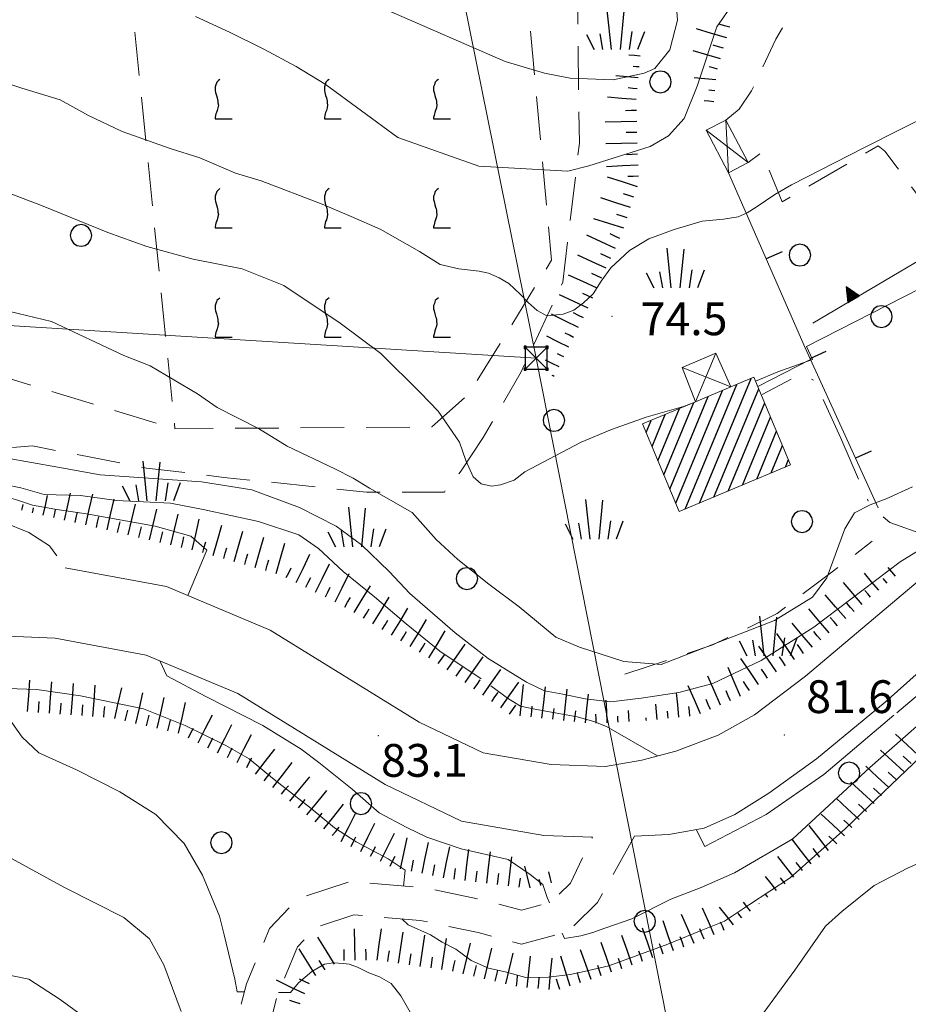
# Model space of a CAD drawing. Extents: x 2427384 to 2429164, y 4752392 to 4753608.
# Drawn here: x 2427882 to 2427964, y 4752729 to 4752819 of the extents above; entities that cross this region are included whole.
import ezdxf

# ---------------------------------------------------------------- set-up
doc = ezdxf.new("R2010")
doc.units = 0
doc.header["$LTSCALE"] = 2
doc.header["$MEASUREMENT"] = 0
for name, pattern in [('BIANCROT', [4, 3, -1]), ('LA02', [3, 2, -1]), ('LIMCOLT', [3, 2, -1]), ('MUROSIMB', [5, 2.5, 2.5]), ('SENTIERO', [6.1, 4, -1, 0.1, -1, 0]), ('SOSTEGNO', [8, 4, 4]), ('STRCAMP', [3, 2, -1])]:
    doc.linetypes.add(name, pattern=pattern)
for name, color, linetype in [('010101', 3, 'Continuous'), ('010102', 1, 'Continuous'), ('010216', 1, 'LA02'), ('010307', 1, 'Continuous'), ('010308', 1, 'SOSTEGNO'), ('030101', 1, 'Continuous'), ('030301', 1, 'LIMCOLT'), ('030302', 1, 'LIMCOLT'), ('030404', 1, 'Continuous'), ('050104', 5, 'Continuous'), ('050201', 5, 'BIANCROT'), ('050202', 1, 'STRCAMP'), ('050203', 5, 'SENTIERO'), ('050206', 1, 'STRCAMP'), ('060101', 5, 'Continuous'), ('060403', 5, 'Continuous'), ('060705', 1, 'Continuous'), ('060706', 2, 'Continuous'), ('060717', 1, 'Continuous'), ('060801', 1, 'MUROSIMB'), ('080203', 3, 'Continuous'), ('CAMPITURA_030302', 1, 'Continuous'), ('CAMPITURA_060101', 1, 'Continuous'), ('V0115', 7, 'Continuous'), ('V0252', 6, 'Continuous')]:
    doc.layers.add(name, color=color, linetype=linetype)
doc.styles.add('Style07', font='Arial', dxfattribs={"height": 0.2})

# ---------------------------------------------------------------- blocks, each defined once
blk = doc.blocks.new('VITE')
for p, q in [((0.012, 0.624), (-0.036, 0.576)), ((0.06, 0.66), (0.012, 0.624)), ((-0.06, 0.492), (-0.084, 0.432)), ((-0.084, 0.432), (-0.084, 0.384)), ((-0.084, 0.384), (-0.084, 0.324)), ((-0.084, 0.324), (-0.072, 0.264)), ((-0.048, 0.54), (-0.06, 0.492)), ((-0.036, 0.576), (-0.048, 0.54)), ((-0.072, 0.264), (-0.048, 0.168)), ((-0.048, 0.168), (-0.024, 0.096)), ((-0.024, 0.096), (-0.012, 0.048)), ((-0.012, 0.048), (0, 0)), ((0, 0), (0, -0.06)), ((-0.024, -0.288), (-0.048, -0.348)), ((0, -0.204), (-0.024, -0.288)), ((0, -0.06), (0.012, -0.132)), ((0.012, -0.132), (0, -0.204)), ((-0.072, -0.444), (-0.084, -0.504)), ((-0.084, -0.504), (-0.084, -0.54)), ((-0.084, -0.54), (0.432, -0.54)), ((-0.06, -0.396), (-0.072, -0.444)), ((-0.048, -0.348), (-0.06, -0.396))]:
    blk.add_line(p, q)
blk = doc.blocks.new('CAMP_0840D715')
at = {"layer": 'CAMPITURA_030302', "xscale": 3, "yscale": 3, "zscale": 3}
for p in [(2427900.424, 4752841.747), (2427910.424, 4752841.747), (2427900.424, 4752831.747), (2427910.424, 4752831.747), (2427920.424, 4752831.747), (2427900.424, 4752821.747), (2427910.424, 4752821.747), (2427920.424, 4752821.747), (2427900.424, 4752811.747), (2427910.424, 4752811.747), (2427920.424, 4752811.747), (2427900.424, 4752801.747), (2427910.424, 4752801.747), (2427920.424, 4752801.747), (2427900.424, 4752791.747), (2427910.424, 4752791.747), (2427920.424, 4752791.747)]:
    blk.add_blockref('VITE', p, dxfattribs=at)
blk = doc.blocks.new('S25')
for p, q in [((-0.415, 1.786), (-0.223, -0.028)), ((0.362, 1.744), (0.189, -0.028)), ((-1.353, 0.661), (-1, -0.028)), ((-0.74, 0.7), (-0.614, -0.028)), ((0.73, 0.798), (0.609, -0.028)), ((1.299, 0.788), (0.993, -0.028))]:
    blk.add_line(p, q)
blk = doc.blocks.new('CERCHIO')
for p, q in [((-0.189, 0.457), (-0.35, 0.35)), ((0, 0.495), (-0.189, 0.457)), ((0.189, 0.457), (0, 0.495)), ((0.35, 0.35), (0.189, 0.457)), ((-0.457, 0.189), (-0.495, 0)), ((-0.495, 0), (-0.457, -0.189)), ((-0.35, 0.35), (-0.457, 0.189)), ((0.457, 0.189), (0.35, 0.35)), ((0.495, 0), (0.457, 0.189)), ((0.457, -0.189), (0.495, 0)), ((-0.457, -0.189), (-0.35, -0.35)), ((-0.35, -0.35), (-0.189, -0.457)), ((0.189, -0.457), (0.35, -0.35)), ((0.35, -0.35), (0.457, -0.189)), ((-0.189, -0.457), (0, -0.495)), ((0, -0.495), (0.189, -0.457))]:
    blk.add_line(p, q)
blk = doc.blocks.new('CAMP_1D122261')
at = {"layer": 'CAMPITURA_060101', "linetype": 'Continuous'}
for p, q in [((2427943.207, 4752774.399), (2427947.932, 4752785.805)), ((2427944.517, 4752774.948), (2427949.242, 4752786.354)), ((2427941.799, 4752776.226), (2427945.312, 4752784.705)), ((2427942.344, 4752774.928), (2427946.622, 4752785.255)), ((2427945.827, 4752775.498), (2427949.933, 4752785.409)), ((2427941.255, 4752777.524), (2427944.001, 4752784.155)), ((2427947.137, 4752776.048), (2427950.477, 4752784.111)), ((2427940.165, 4752780.12), (2427941.381, 4752783.056)), ((2427940.71, 4752778.822), (2427942.691, 4752783.606)), ((2427939.621, 4752781.418), (2427940.071, 4752782.507)), ((2427948.448, 4752776.597), (2427951.022, 4752782.813)), ((2427949.758, 4752777.147), (2427951.567, 4752781.514)), ((2427951.068, 4752777.697), (2427952.111, 4752780.216)), ((2427952.378, 4752778.246), (2427952.656, 4752778.918))]:
    blk.add_line(p, q, dxfattribs=at)
blk = doc.blocks.new('SCART_C')
for p, q in [((0, 0), (0.5, 0)), ((0.5, 0), (1, 0))]:
    blk.add_line(p, q)
blk = doc.blocks.new('SCART_L')
for p, q in [((0, 0), (0.8, 0)), ((0.8, 0), (1.6, 0))]:
    blk.add_line(p, q)
blk = doc.blocks.new('B_MURI')
blk.add_line((-0.8, 0), (0, 0))
blk = doc.blocks.new('TRIAN3')
for p, q in [((0.001, 0.542), (-0.25, 0)), ((-0.222, 0.005), (0.002, 0.478)), ((-0.197, 0.018), (0.005, 0.395)), ((0.25, 0), (0.001, 0.542)), ((0.002, 0.478), (0.215, 0.015)), ((0.005, 0.395), (0.175, 0.036)), ((-0.25, 0), (0.25, 0)), ((0.215, 0.015), (-0.197, 0.018)), ((-0.149, 0.035), (0.005, 0.308)), ((0.175, 0.036), (-0.149, 0.035)), ((-0.098, 0.073), (0.007, 0.254)), ((0.14, 0.056), (-0.098, 0.073)), ((-0.04, 0.114), (0.006, 0.225)), ((0.092, 0.086), (-0.04, 0.114)), ((0.005, 0.308), (0.14, 0.056)), ((0.006, 0.225), (0.038, 0.127)), ((0.007, 0.254), (0.092, 0.086))]:
    blk.add_line(p, q)
blk = doc.blocks.new('SIMBTRAL')
for p, q in [((-0.45, 0.55), (-0.55, 0.55)), ((-0.55, 0.55), (-0.55, 0.45)), ((-0.55, 0.45), (-0.45, 0.55)), ((-0.55, 0.55), (-0.45, 0.45)), ((0.5, 0.5), (-0.5, 0.5)), ((-0.5, 0.5), (-0.5, -0.5)), ((-0.5, -0.5), (0.5, 0.5)), ((-0.5, 0.5), (0.5, -0.5)), ((-0.45, 0.45), (-0.45, 0.55)), ((0.55, 0.55), (0.45, 0.55)), ((0.45, 0.55), (0.45, 0.45)), ((0.45, 0.45), (0.55, 0.55)), ((0.45, 0.55), (0.55, 0.45)), ((0.5, -0.5), (0.5, 0.5)), ((0.55, 0.45), (0.55, 0.55)), ((-0.55, 0.45), (-0.45, 0.45)), ((0.45, 0.45), (0.55, 0.45)), ((-0.45, -0.45), (-0.55, -0.45)), ((-0.55, -0.45), (-0.55, -0.55)), ((-0.55, -0.55), (-0.45, -0.45)), ((-0.55, -0.45), (-0.45, -0.55)), ((-0.45, -0.55), (-0.45, -0.45)), ((0.55, -0.45), (0.45, -0.45)), ((0.45, -0.45), (0.45, -0.55)), ((0.45, -0.55), (0.55, -0.45)), ((0.45, -0.45), (0.55, -0.55)), ((0.55, -0.55), (0.55, -0.45)), ((-0.55, -0.55), (-0.45, -0.55)), ((-0.5, -0.5), (0.5, -0.5)), ((0.45, -0.55), (0.55, -0.55))]:
    blk.add_line(p, q)

msp = doc.modelspace()

# ---------------------------------------------------------------- linework, layer by layer
at = {"layer": '010101', "linetype": 'Continuous', "lineweight": 0, "flags": 128}
for points in [[(2427916.076, 4752820.012), (2427926.718, 4752815.377), (2427930.312, 4752814.303), (2427932.666, 4752813.825), (2427936.617, 4752813.685), (2427939.452, 4752814.294), (2427940.421, 4752814.733), (2427941.799, 4752816.418), (2427942.51, 4752819.152), (2427942.38, 4752820.733)], [(2427880.943, 4752779.082), (2427885.758, 4752778.242), (2427889.656, 4752777.532), (2427898.931, 4752776.902), (2427903.529, 4752776.169), (2427907.898, 4752774.548), (2427911.248, 4752772.842), (2427913.555, 4752771.131), (2427916.1, 4752768.696), (2427917.991, 4752766.662), (2427922.133, 4752763.079), (2427925.171, 4752760.729), (2427928.676, 4752758.543), (2427930.322, 4752757.773), (2427931.99, 4752757.459), (2427934.05, 4752757.013), (2427936.394, 4752756.757), (2427939.179, 4752757.094), (2427942.618, 4752757.599), (2427945.718, 4752758.429), (2427950.17, 4752760.542), (2427954.975, 4752763.583), (2427962.892, 4752769.567), (2427965.917, 4752771.417)], [(2427818.579, 4752730.288), (2427818.627, 4752730.58), (2427820.28, 4752732.411), (2427823.932, 4752735.03), (2427827.716, 4752737.248), (2427832.803, 4752739.206), (2427838.198, 4752741.272), (2427843.045, 4752743.413), (2427849.404, 4752744.654), (2427853.845, 4752744.867), (2427859.479, 4752745.14), (2427866.978, 4752745.531), (2427870.145, 4752745.389), (2427874.484, 4752744.319), (2427877.183, 4752744.014), (2427881.524, 4752742.41), (2427886.389, 4752739.741), (2427891.796, 4752736.997), (2427894.166, 4752735.063), (2427895.478, 4752732.669), (2427897.061, 4752728.409)]]:
    msp.add_lwpolyline(points, dxfattribs=at)
at = {"layer": '010102', "linetype": 'Continuous', "lineweight": 0, "flags": 128}
for points in [[(2427898.366, 4752819.487), (2427901.478, 4752818.033), (2427904.615, 4752816.498), (2427907.594, 4752814.909), (2427910.242, 4752813.29), (2427916.906, 4752808.408), (2427924.3, 4752805.784), (2427932.46, 4752805.336), (2427934.377, 4752805.819), (2427937.781, 4752806.879), (2427939.985, 4752807.588), (2427941.686, 4752808.552), (2427943.098, 4752810.155), (2427944.291, 4752813.104), (2427946.105, 4752818.549), (2427950.569, 4752825.001)], [(2427966.271, 4752810.835), (2427959.558, 4752807.458), (2427952.944, 4752804.077), (2427951.407, 4752803.188), (2427949.7, 4752802.03), (2427948.869, 4752801.509), (2427948.065, 4752801.145), (2427946.714, 4752800.918), (2427944.753, 4752800.751), (2427942.195, 4752799.977), (2427939.87, 4752799.116), (2427938.109, 4752798.078), (2427936.403, 4752796.488), (2427935.502, 4752795.262), (2427934.762, 4752794.109), (2427933.878, 4752793.275), (2427933.02, 4752792.598), (2427932.018, 4752792.24), (2427930.533, 4752792.096), (2427929.645, 4752792.56), (2427928.828, 4752793.297), (2427928.092, 4752794.07), (2427927.069, 4752795.05), (2427926.164, 4752795.554), (2427925.196, 4752795.981), (2427924.336, 4752796.169), (2427922.491, 4752796.392), (2427920.771, 4752796.768), (2427918.87, 4752797.975), (2427915.284, 4752800.011), (2427912.63, 4752801.164), (2427909.974, 4752802.317), (2427904.375, 4752804.434), (2427902.035, 4752805.156), (2427898.772, 4752806.551), (2427896.037, 4752807.408), (2427891.669, 4752808.963), (2427888.561, 4752810.414), (2427885.976, 4752811.867), (2427882.475, 4752812.912), (2427879.131, 4752814.011)], [(2427943.689, 4752784.025), (2427943.049, 4752783.798), (2427939.618, 4752782.821), (2427936.456, 4752781.677), (2427933.688, 4752780.518), (2427930.706, 4752778.975), (2427928.527, 4752777.796), (2427927.543, 4752777.045), (2427926.292, 4752776.608), (2427925.457, 4752776.496), (2427924.514, 4752776.708), (2427923.778, 4752777.352), (2427923.114, 4752778.832), (2427922.553, 4752780.53), (2427920.573, 4752783.354), (2427918.966, 4752785.047), (2427915.332, 4752788.647), (2427911.624, 4752791.412), (2427906.47, 4752794.848), (2427902.637, 4752796.399), (2427898.152, 4752797.273), (2427893.926, 4752798.419), (2427890.353, 4752799.702), (2427884.279, 4752802.193), (2427880.676, 4752803.559)], [(2427970.662, 4752795.785), (2427970.583, 4752795.697), (2427969.364, 4752796.682), (2427967.899, 4752796.499), (2427964.705, 4752794.571), (2427954.315, 4752789.287), (2427954.855, 4752788.09), (2427951.694, 4752786.946), (2427949.647, 4752786.09)], [(2427964.008, 4752776.438), (2427961.601, 4752775.347), (2427960.121, 4752774.772), (2427958.713, 4752774.038), (2427957.824, 4752772.58), (2427956.177, 4752768.09), (2427954.842, 4752766.333), (2427951.367, 4752764.182), (2427941.003, 4752760.157), (2427937.591, 4752760.435), (2427933.516, 4752761.756), (2427931.369, 4752762.667), (2427928.011, 4752765.45), (2427925.232, 4752767.536), (2427922.398, 4752769.784), (2427920.402, 4752771.606), (2427918.192, 4752774.074), (2427914.312, 4752776.319), (2427912.791, 4752777.228), (2427911.113, 4752778.082), (2427906.762, 4752780.165), (2427904.137, 4752781.77), (2427900.359, 4752783.695), (2427898.546, 4752784.954), (2427894.213, 4752787.498), (2427891.799, 4752788.458), (2427885.182, 4752791.561), (2427881.379, 4752792.49)], [(2427962.586, 4752755.753), (2427967.343, 4752759.78), (2427977.202, 4752766.546), (2427986.193, 4752771.387), (2427991.347, 4752773.627), (2427996.892, 4752775.854), (2428003.579, 4752777.258), (2428009.822, 4752778.365), (2428018.325, 4752779.158), (2428024.217, 4752778.479), (2428028.544, 4752777.857), (2428032.55, 4752777.089), (2428037.66, 4752776.439), (2428049.83, 4752772.099), (2428065.761, 4752766.687)], [(2427880.896, 4752776.637), (2427882.386, 4752776.348), (2427884.504, 4752775.739), (2427887.843, 4752775.647), (2427891.133, 4752775.179), (2427896.088, 4752774.933), (2427899.063, 4752774.355), (2427904.126, 4752773.251), (2427907.833, 4752772.032), (2427909.638, 4752770.779), (2427911.892, 4752768.695), (2427914.745, 4752766.372), (2427917.651, 4752763.89), (2427920.738, 4752761.382), (2427924.527, 4752758.852), (2427924.53, 4752758.849)], [(2427872.108, 4752775.896), (2427872.205, 4752776.12), (2427875.097, 4752776.321), (2427876.791, 4752776.463), (2427878.225, 4752776.335), (2427880.157, 4752775.753), (2427881.88, 4752775.278), (2427883.447, 4752774.748), (2427885.481, 4752774.382), (2427888.584, 4752773.94), (2427894.683, 4752772.841), (2427897.942, 4752771.918), (2427899.408, 4752770.637), (2427897.665, 4752766.48)], [(2427895.151, 4752760.486), (2427895.135, 4752760.448), (2427895.743, 4752759.136), (2427899.321, 4752757.251), (2427904.541, 4752754.597), (2427908.04, 4752752.417), (2427909.66, 4752751.193), (2427912.718, 4752748.77), (2427915.175, 4752746.587), (2427917.705, 4752745.234), (2427919.555, 4752744.361), (2427922.678, 4752743.307), (2427926.994, 4752742.315), (2427929.002, 4752740.961), (2427930.176, 4752740.03), (2427930.573, 4752738.827), (2427930.769, 4752738.365)], [(2427917.409, 4752739.885), (2427917.574, 4752741.329), (2427916.011, 4752742.39), (2427913.069, 4752743.951), (2427911.088, 4752745.224), (2427908.948, 4752746.978), (2427905.425, 4752749.769), (2427903.284, 4752751.524), (2427901.147, 4752752.744), (2427897.42, 4752754.571), (2427893.616, 4752756.104), (2427887.838, 4752757.306), (2427883.831, 4752757.874), (2427877.509, 4752758.082), (2427872.768, 4752758.754), (2427867.38, 4752758.752), (2427864.491, 4752758.549), (2427858.167, 4752757.684), (2427855.276, 4752757.481), (2427849.522, 4752756.458), (2427846.294, 4752755.689), (2427846.247, 4752755.779)], [(2427925.403, 4752758.219), (2427927.036, 4752757.04), (2427928.133, 4752756.348), (2427929.434, 4752756.087), (2427931.282, 4752755.748), (2427933.312, 4752755.384), (2427934.848, 4752754.936), (2427936.009, 4752754.479), (2427940.68, 4752751.811), (2427940.685, 4752751.801)], [(2427931.949, 4752735.575), (2427932.155, 4752735.087), (2427933.632, 4752735.338), (2427934.746, 4752735.639), (2427935.832, 4752736.021), (2427938.316, 4752736.893), (2427941.882, 4752738.682), (2427944.648, 4752739.742), (2427947.706, 4752741.113), (2427953.048, 4752744.204), (2427960.105, 4752750.748), (2427968.934, 4752758.478)], [(2427881.198, 4752755.379), (2427882.51, 4752753.513), (2427884.026, 4752752.077), (2427887.489, 4752750.518), (2427891.447, 4752748.507), (2427894.73, 4752746.44), (2427897.342, 4752743.782), (2427898.996, 4752740.878), (2427900.578, 4752737.145), (2427900.979, 4752735.41), (2427901.967, 4752731.38), (2427902.182, 4752730.206), (2427902.845, 4752730.195)], [(2427944.194, 4752745.058), (2427944.993, 4752743.522), (2427950.611, 4752746.452), (2427955.907, 4752750.097), (2427962.316, 4752755.524)], [(2427966.204, 4752753.122), (2427957.886, 4752745.151), (2427952.804, 4752740.652), (2427949.101, 4752738.21), (2427946.795, 4752736.666), (2427944.499, 4752735.77), (2427941.609, 4752734.576), (2427936.212, 4752732.591), (2427933.963, 4752732.068), (2427932.67, 4752731.793), (2427930.678, 4752731.54), (2427928.605, 4752731.526), (2427926.711, 4752732.023), (2427925.205, 4752732.387), (2427923.594, 4752733.073), (2427922.213, 4752734.107), (2427920.964, 4752734.741), (2427919.871, 4752735.43), (2427917.842, 4752736.327), (2427917.25, 4752736.888)], [(2427948.8, 4752726.156), (2427953.251, 4752732.18), (2427956.04, 4752736.209), (2427957.543, 4752737.557), (2427960.496, 4752739.944), (2427963.61, 4752741.547), (2427973.397, 4752745.794)], [(2427904.239, 4752706.646), (2427903.643, 4752706.425), (2427902.426, 4752706.975), (2427901.148, 4752708.75), (2427899.522, 4752712.095), (2427898.082, 4752714.882), (2427895.837, 4752718.01), (2427894.038, 4752720.315), (2427891.691, 4752723.231), (2427889.63, 4752725.802), (2427888.037, 4752728.004), (2427885.983, 4752729.51), (2427883.124, 4752731.358), (2427874.597, 4752733.091), (2427870.712, 4752733.334), (2427869.184, 4752733.461)], [(2427905.954, 4752730.147), (2427907.054, 4752730.13), (2427907.799, 4752731.016), (2427909.01, 4752732.066), (2427910.171, 4752732.741), (2427910.999, 4752732.854), (2427911.879, 4752732.806), (2427912.424, 4752732.729), (2427913.203, 4752732.467), (2427914.242, 4752731.939), (2427915.228, 4752731.571), (2427916.294, 4752730.964), (2427917.182, 4752729.848), (2427918.021, 4752728.357)]]:
    msp.add_lwpolyline(points, dxfattribs=at)
at = {"layer": '010216', "linetype": 'LA02', "lineweight": 0, "flags": 128}
msp.add_lwpolyline([(2427937.684, 4752759.279), (2427945.746, 4752761.973), (2427951.612, 4752764.823), (2427956.652, 4752768.643), (2427960.331, 4752771.446)], dxfattribs=at)
at = {"layer": '010308', "linetype": 'SOSTEGNO', "lineweight": 0, "flags": 128}
for points in [[(2427965.486, 4752797.672), (2427954.873, 4752791.409)], [(2427954.658, 4752788.071), (2427949.846, 4752785.615)]]:
    msp.add_lwpolyline(points, dxfattribs=at)
at = {"layer": '030301', "linetype": 'LIMCOLT', "lineweight": 0, "flags": 128}
for points in [[(2427913.065, 4752864.959), (2427913.882, 4752861.8), (2427917.93, 4752854.063), (2427926.291, 4752843.341), (2427931.245, 4752836.706), (2427933.263, 4752825.99), (2427933.511, 4752807.888), (2427932.002, 4752795.176), (2427928.18, 4752786.957), (2427924.706, 4752780.946)], [(2427890.424, 4752841.822), (2427889.18, 4752847.226), (2427876.489, 4752844.552), (2427855.721, 4752840.54), (2427836.026, 4752836.08), (2427838.21, 4752826.544), (2427844.878, 4752808.829), (2427846.878, 4752805.275), (2427853.959, 4752803.679), (2427858.646, 4752801.52), (2427862.685, 4752796.893), (2427872.11, 4752794.494), (2427874.947, 4752792.068), (2427877.367, 4752787.531), (2427896.489, 4752781.747)], [(2427924.706, 4752780.946), (2427922.681, 4752777.905), (2427921.154, 4752775.952), (2427914.028, 4752775.939), (2427900.975, 4752777.296), (2427893.889, 4752778.152), (2427883.442, 4752780.181), (2427875.097, 4752779.431)]]:
    msp.add_lwpolyline(points, dxfattribs=at)
at = {"layer": '030302', "linetype": 'LIMCOLT', "lineweight": 0, "flags": 128}
msp.add_lwpolyline([(2427890.424, 4752841.822), (2427917.444, 4752845.809), (2427927.164, 4752838.701), (2427930.958, 4752797.166), (2427923.419, 4752784.946), (2427919.991, 4752781.913), (2427896.489, 4752781.747)], close=True, dxfattribs=at)
at = {"layer": '050104', "linetype": 'Continuous', "lineweight": 0, "flags": 128}
for points in [[(2428086.279, 4752790.364), (2428080.91, 4752787.983), (2428075.52, 4752786.183), (2428070.051, 4752785.285), (2428062.707, 4752784.69), (2428039.472, 4752784.904), (2428019.211, 4752784.473), (2428010.771, 4752784.232), (2428004.12, 4752783.136), (2427996.746, 4752780.979), (2427991.426, 4752778.984), (2427985.289, 4752775.644), (2427981.766, 4752773.185), (2427972.806, 4752766.796), (2427961.5, 4752756.723), (2427955.217, 4752751.534), (2427950.844, 4752748.403), (2427947.76, 4752746.449), (2427944.943, 4752745.19), (2427941.701, 4752744.616), (2427938.574, 4752744.445)], [(2427886.443, 4752769.01), (2427895.717, 4752767.295), (2427905.219, 4752763.32), (2427918.848, 4752754.887), (2427924.716, 4752752.073), (2427930.922, 4752751.006), (2427935.915, 4752750.843), (2427939.246, 4752751.416), (2427942.342, 4752752.245), (2427946.227, 4752753.702), (2427949.542, 4752755.57), (2427954.224, 4752759.112), (2427968.801, 4752771.4), (2427978.876, 4752778.824), (2427983.427, 4752781.357)], [(2427934.716, 4752744.378), (2427930.261, 4752744.525), (2427922.722, 4752745.821), (2427915.724, 4752749.177), (2427902.236, 4752757.522), (2427893.85, 4752761.03), (2427885.526, 4752762.569), (2427878.974, 4752762.847), (2427872.62, 4752762.446), (2427866.374, 4752761.598), (2427858.425, 4752759.769), (2427850.19, 4752757.246), (2427843.218, 4752754.652), (2427834.24, 4752750.49), (2427821.845, 4752744.213), (2427807.963, 4752737.244), (2427801.926, 4752734.169)]]:
    msp.add_lwpolyline(points, dxfattribs=at)
at = {"layer": '050201', "linetype": 'BIANCROT', "lineweight": 0, "flags": 128}
for points in [[(2427825.653, 4752855.881), (2427828.843, 4752841.151), (2427830.432, 4752833.989), (2427833.199, 4752820.664), (2427834.291, 4752815.834), (2427835.443, 4752809.755), (2427836.333, 4752805.355), (2427837.093, 4752801.248), (2427838.109, 4752797.496), (2427838.676, 4752794.025), (2427839.359, 4752792.423), (2427840.854, 4752790.472), (2427843.946, 4752787.88), (2427849.087, 4752783.448), (2427854.846, 4752780.12), (2427855.342, 4752779.794), (2427858.064, 4752778.007), (2427862.369, 4752777.005), (2427866.965, 4752776.486), (2427873.743, 4752775.708), (2427877.932, 4752774.231), (2427880.028, 4752773.507), (2427883.102, 4752772.259), (2427885.018, 4752771.036), (2427886.443, 4752769.01)], [(2427983.427, 4752781.357), (2427982.027, 4752784.344), (2427980.133, 4752786.318), (2427976.999, 4752789.156), (2427971.978, 4752794.369), (2427966.936, 4752799.792), (2427962.616, 4752805.672)]]:
    msp.add_lwpolyline(points, dxfattribs=at)
at = {"layer": '050202', "linetype": 'STRCAMP', "lineweight": 0, "flags": 128}
for points in [[(2427997.942, 4752609.171), (2427995.8, 4752609.307), (2427991.624, 4752611.227), (2427984.467, 4752611.74), (2427977.42, 4752612.598), (2427973.711, 4752614.087), (2427972.852, 4752616.466), (2427972.977, 4752621.056), (2427975.483, 4752625.936), (2427978.996, 4752630.311), (2427983.513, 4752634.698), (2427988.261, 4752638.389), (2427996.042, 4752642.034), (2428005.778, 4752645.334), (2428010.387, 4752646.655), (2428019.551, 4752648.416), (2428027.666, 4752649.605), (2428036.511, 4752651.089), (2428040.858, 4752652.094), (2428043.264, 4752653.244), (2428044.592, 4752655.12), (2428045.086, 4752657.667), (2428044.086, 4752660.542), (2428040.305, 4752663.89), (2428033.982, 4752667.62), (2428026.156, 4752670.738), (2428018.812, 4752671.929), (2428010.715, 4752672.44), (2428002.803, 4752672.103), (2427993.865, 4752671.777), (2427985.56, 4752671.11), (2427977.087, 4752670.977), (2427965.812, 4752671.578), (2427957.113, 4752672.851), (2427950.336, 4752674.291), (2427939.348, 4752678.192), (2427931.578, 4752681.723), (2427923.144, 4752685.126), (2427915.581, 4752689.689), (2427910.909, 4752693.036), (2427908.378, 4752696.285), (2427906.282, 4752700.963), (2427903.301, 4752709.256), (2427901.502, 4752716.002), (2427901.042, 4752720.059), (2427901.493, 4752724.869), (2427903.035, 4752730.943), (2427905.145, 4752735.991), (2427907.768, 4752738.754), (2427912.528, 4752740.3), (2427919.378, 4752739.718), (2427924.94, 4752738.559), (2427928.206, 4752737.684), (2427930.944, 4752738.412), (2427932.701, 4752740.156), (2427934.716, 4752744.378)], [(2427938.574, 4752744.445), (2427935.184, 4752738.394), (2427932.489, 4752735.718), (2427928.203, 4752734.579), (2427924.245, 4752735.64), (2427918.944, 4752736.745), (2427912.878, 4752737.259), (2427909.419, 4752736.136), (2427907.7, 4752734.325), (2427905.888, 4752729.99), (2427904.458, 4752724.357), (2427904.058, 4752720.089), (2427904.458, 4752716.56), (2427906.167, 4752710.151), (2427909.066, 4752702.085), (2427910.967, 4752697.842), (2427913.009, 4752695.222), (2427917.233, 4752692.197), (2427924.489, 4752687.819), (2427932.76, 4752684.481), (2427940.473, 4752680.976), (2427951.153, 4752677.185), (2427957.643, 4752675.806), (2427966.11, 4752674.566), (2427977.143, 4752673.979), (2427985.416, 4752674.108), (2427993.756, 4752674.775), (2428002.684, 4752675.1), (2428010.746, 4752675.445), (2428019.147, 4752674.913), (2428026.96, 4752673.646), (2428035.307, 4752670.321), (2428042.078, 4752666.327), (2428046.662, 4752662.269), (2428048.185, 4752657.889), (2428047.414, 4752653.913), (2428045.261, 4752650.874), (2428041.855, 4752649.245), (2428037.098, 4752648.146), (2428028.132, 4752646.641), (2428020.052, 4752645.457), (2428010.953, 4752643.709), (2428003.074, 4752641.34), (2427996.61, 4752639.291), (2427991.134, 4752636.688), (2427986.759, 4752633.39), (2427983.112, 4752629.919), (2427979.496, 4752625.854), (2427977.75, 4752623.235), (2427976.76, 4752620.76), (2427976.514, 4752618.678), (2427977.571, 4752617.106), (2427981.389, 4752616), (2427984.312, 4752615.357), (2427988.273, 4752615.726)]]:
    msp.add_lwpolyline(points, dxfattribs=at)
at = {"layer": '050203', "linetype": 'SENTIERO', "lineweight": 0, "flags": 128}
msp.add_lwpolyline([(2427968.9, 4752771.473), (2427965.194, 4752772.018), (2427961.922, 4752773.172), (2427960.101, 4752774.779), (2427957.445, 4752780.878), (2427955.072, 4752786.14), (2427954.107, 4752786.637), (2427952.911, 4752786.287), (2427950.252, 4752784.89)], dxfattribs=at)
at = {"layer": '050206', "linetype": 'STRCAMP', "lineweight": 0, "flags": 128}
for points in [[(2427946.932, 4752810.008), (2427948.15, 4752811.015), (2427949.264, 4752812.665), (2427951.498, 4752817.42), (2427953.369, 4752820.577), (2427955.584, 4752822.542), (2427958.398, 4752825.155), (2427959.763, 4752827.113), (2427960.039, 4752828.481)], [(2427962.616, 4752805.672), (2427961.477, 4752807.165), (2427960.867, 4752807.658), (2427952.067, 4752802.507), (2427950.211, 4752807.053), (2427948.971, 4752806.126)]]:
    msp.add_lwpolyline(points, dxfattribs=at)
at = {"layer": '060101', "linetype": 'Continuous', "lineweight": 0, "flags": 128}
msp.add_lwpolyline([(2427942.662, 4752774.17), (2427952.854, 4752778.446), (2427949.492, 4752786.459), (2427947.386, 4752785.576), (2427944.137, 4752784.212), (2427939.3, 4752782.183)], close=True, dxfattribs=at)
at = {"layer": '060403', "linetype": 'Continuous', "lineweight": 0, "flags": 128}
msp.add_lwpolyline([(2427948.971, 4752806.126), (2427946.932, 4752810.008), (2427945.134, 4752809.063), (2427947.173, 4752805.181)], close=True, dxfattribs=at)
msp.add_lwpolyline([(2427947.386, 4752785.576), (2427946.011, 4752788.658), (2427942.924, 4752787.356), (2427944.137, 4752784.212)], dxfattribs=at)
at = {"layer": '060705', "linetype": 'Continuous', "lineweight": 0, "flags": 128}
msp.add_lwpolyline([(2427929.556, 4752788.207), (2427814.731, 4752795.321), (2427761.084, 4752802.515), (2427682.501, 4752813.054), (2427649.351, 4752817.416)], dxfattribs=at)
at = {"layer": '060706', "linetype": 'Continuous', "lineweight": 0, "flags": 128}
msp.add_lwpolyline([(2428003.924, 4752451.303), (2427999.653, 4752463.379), (2427988.205, 4752494.901), (2427980.329, 4752533.124), (2427975.648, 4752557.513), (2427967.069, 4752598.823), (2427963.163, 4752619.53), (2427953.286, 4752669.174), (2427943.62, 4752717.044), (2427929.556, 4752788.207), (2427921.838, 4752826.402), (2427912.655, 4752871.85), (2427893.135, 4752912.369), (2427872.494, 4752954.431)], dxfattribs=at)
at = {"layer": '060801', "linetype": 'MUROSIMB', "lineweight": 0, "flags": 128}
msp.add_lwpolyline([(2427960.856, 4752774.498), (2427954.658, 4752788.071), (2427954.169, 4752789.143), (2427947.173, 4752805.181)], dxfattribs=at)
at = {"layer": '080203', "linetype": 'Continuous', "lineweight": 0}
for p in [(2427936.499, 4752792.028), (2427915.1, 4752753.649), (2427952.283, 4752753.724)]:
    msp.add_point(p, dxfattribs=at)
at = {"layer": 'V0115', "linetype": 'Continuous', "lineweight": 0, "flags": 128}
for points in [[(2427946.932, 4752810.008), (2427947.173, 4752805.181)], [(2427948.971, 4752806.126), (2427945.134, 4752809.063)], [(2427944.137, 4752784.212), (2427946.011, 4752788.658)], [(2427947.386, 4752785.576), (2427942.924, 4752787.356)]]:
    msp.add_lwpolyline(points, dxfattribs=at)

# ---------------------------------------------------------------- block references
at = {"layer": '010307', "lineweight": 0}
for name, p, xscale, yscale, zscale, rotation in [('SCART_L', (2427946.999, 4752817.539), 1.799999999722844, 1.799999999722844, 1.799999999722844, 163.8502261407969), ('SCART_L', (2427946.443, 4752815.618), 1.629901314657579, 1.629901314657579, 1.629901314657579, 163.8502260965611), ('SCART_C', (2427946.721, 4752816.578), 0.9869295958976388, 0.9869295958976388, 0.9869295958976388, 163.8502260820522), ('SCART_L', (2427939.072, 4752815.858), 0.641172932083058, 0.641172932083058, 0.641172932083058, 175.6363125463062), ('SCART_C', (2427938.992, 4752814.861), 0.5645750296937586, 0.5645750296937586, 0.5645750296937586, 174.9126137129135), ('SCART_C', (2427946.165, 4752814.657), 0.8086943932939258, 0.8086943932939258, 0.8086943932939258, 163.8502261329413), ('SCART_L', (2427938.904, 4752813.865), 1.282345861321729, 1.282345861321729, 1.282345861321729, 174.9126137231028), ('SCART_L', (2427945.997, 4752813.676), 1.240772924283885, 1.240772924283885, 1.240772924283885, 174.6129832414671), ('SCART_C', (2427938.815, 4752812.869), 0.8270874674360956, 0.8270874674360957, 0.8270874674360957, 174.9126137367614), ('SCART_C', (2427945.903, 4752812.68), 0.5335436880858208, 0.5335436880858208, 0.5335436880858208, 174.612983218824), ('SCART_L', (2427938.726, 4752811.873), 1.657407980644277, 1.657407980644277, 1.657407980644277, 174.9126137191195), ('SCART_L', (2427945.809, 4752811.684), 0.5560703660709467, 0.5560703660709466, 0.5560703660709466, 174.6129831978543), ('SCART_L', (2427938.767, 4752809.873), 1.800000000153107, 1.800000000153107, 1.800000000153107, 181.1786441855081), ('SCART_L', (2427938.808, 4752807.874), 1.800000000153107, 1.800000000153107, 1.800000000153107, 181.1786441855081), ('SCART_L', (2427938.885, 4752805.875), 1.800000000119231, 1.800000000119231, 1.800000000119231, 183.0598405414836), ('SCART_L', (2427938.819, 4752803.901), 1.799999999679661, 1.799999999679661, 1.799999999679661, 162.1413667712885), ('SCART_L', (2427938.206, 4752801.997), 1.799999999679661, 1.799999999679661, 1.799999999679661, 162.1413667712885), ('SCART_L', (2427937.593, 4752800.093), 1.799999999679661, 1.799999999679661, 1.799999999679661, 162.1413667712885), ('SCART_L', (2427936.811, 4752798.255), 1.800000000496014, 1.800000000496014, 1.800000000496014, 155.4277406621477), ('SCART_L', (2427935.979, 4752796.436), 1.800000000496014, 1.800000000496014, 1.800000000496014, 155.4277406621477), ('SCART_L', (2427935.148, 4752794.617), 1.800000000496014, 1.800000000496014, 1.800000000496014, 155.4277406621477), ('SCART_L', (2427934.316, 4752792.798), 1.800000000496014, 1.800000000496014, 1.800000000496014, 155.4277406621477), ('SCART_L', (2427933.434, 4752791.004), 1.736422208395766, 1.736422208395766, 1.736422208395766, 153.5608780756775), ('SCART_L', (2427932.543, 4752789.213), 1.398472364063098, 1.398472364063097, 1.398472364063097, 153.5608780273602), ('SCART_C', (2427932.988, 4752790.108), 0.879330956558057, 0.8793309565580572, 0.8793309565580572, 153.5608780579543), ('SCART_C', (2427932.098, 4752788.317), 0.648912287636358, 0.648912287636358, 0.648912287636358, 153.5608780993824), ('SCART_L', (2427931.653, 4752787.422), 0.8604600520329619, 0.8604600520329619, 0.8604600520329619, 153.5608780877753), ('SCART_C', (2427931.207, 4752786.527), 0.2202349207445968, 0.2202349207445968, 0.2202349207445968, 153.5608779150349), ('SCART_L', (2427886.37, 4752773.39), 1.568829939084047, 1.568829939084047, 1.568829939084047, 77.06517082282188), ('SCART_L', (2427888.32, 4752772.942), 1.799999999332347, 1.799999999332347, 1.799999999332347, 77.0651707988608), ('SCART_L', (2427882.471, 4752774.282), 0.3450424621800163, 0.3450424621800163, 0.3450424621800163, 77.15291470812235), ('SCART_L', (2427884.421, 4752773.837), 1.146080588512755, 1.146080588512755, 1.146080588512755, 77.06517080499562), ('SCART_L', (2427890.268, 4752772.491), 1.799999999113293, 1.799999999113293, 1.799999999113293, 76.75437114868625), ('SCART_L', (2427892.215, 4752772.033), 1.799999999113293, 1.799999999113293, 1.799999999113293, 76.75437114868625), ('SCART_C', (2427883.446, 4752774.06), 0.4609388182024519, 0.4609388182024519, 0.4609388182024519, 77.15291483844402), ('SCART_C', (2427885.396, 4752773.614), 0.7674435958777747, 0.7674435958777747, 0.7674435958777747, 77.06517077086195), ('SCART_C', (2427887.345, 4752773.166), 0.9581151101632436, 0.9581151101632436, 0.9581151101632436, 77.06517083465982), ('SCART_L', (2427894.162, 4752771.574), 1.799999999113293, 1.799999999113293, 1.799999999113293, 76.75437114868625), ('SCART_L', (2427896.108, 4752771.116), 1.799999999113293, 1.799999999113293, 1.799999999113293, 76.75437114868625), ('SCART_L', (2427898.055, 4752770.658), 1.799999999113293, 1.799999999113293, 1.799999999113293, 76.75437114868625), ('SCART_L', (2427899.988, 4752770.147), 1.800000000744892, 1.800000000744892, 1.800000000744892, 74.12299713448144), ('SCART_L', (2427901.912, 4752769.6), 1.800000000744892, 1.800000000744892, 1.800000000744892, 74.12299713448144), ('SCART_L', (2427903.836, 4752769.053), 1.800000000744892, 1.800000000744892, 1.800000000744892, 74.12299713448144), ('SCART_L', (2427905.76, 4752768.506), 1.800000000744892, 1.800000000744892, 1.800000000744892, 74.12299713448144), ('SCART_L', (2427907.575, 4752767.678), 1.800000000025192, 1.800000000025192, 1.800000000025192, 63.74099672776784), ('SCART_L', (2427909.369, 4752766.794), 1.800000000025192, 1.800000000025192, 1.800000000025192, 63.74099672776784), ('SCART_L', (2427911.162, 4752765.909), 1.800000000025192, 1.800000000025192, 1.800000000025192, 63.74099672776784), ('SCART_L', (2427960.937, 4752766.967), 1.282345862103709, 1.282345862103709, 1.282345862103709, 130.5445811044467), ('SCART_L', (2427962.456, 4752768.267), 0.6411729327699776, 0.6411729327699776, 0.6411729327699776, 130.54458102787), ('SCART_L', (2427959.417, 4752765.667), 1.657407980767521, 1.657407980767521, 1.657407980767521, 130.5445810970793), ('SCART_C', (2427961.697, 4752767.617), 0.5645750300106005, 0.5645750300106005, 0.5645750300106005, 130.5445810852673), ('SCART_L', (2427912.896, 4752764.914), 1.799999999505819, 1.799999999505819, 1.799999999505819, 58.88961349238627), ('SCART_C', (2427960.177, 4752766.317), 0.8270874664628168, 0.8270874664628168, 0.8270874664628168, 130.5445811529585), ('SCART_L', (2427914.608, 4752763.881), 1.799999999505819, 1.799999999505819, 1.799999999505819, 58.88961349238627), ('SCART_L', (2427957.897, 4752764.367), 1.799999999561984, 1.799999999561984, 1.799999999561984, 130.5445811306896), ('SCART_L', (2427916.321, 4752762.847), 1.799999999505819, 1.799999999505819, 1.799999999505819, 58.88961349238627), ('SCART_L', (2427956.377, 4752763.067), 1.799999999561984, 1.799999999561984, 1.799999999561984, 130.5445811306896), ('SCART_L', (2427918.033, 4752761.814), 1.799999999505819, 1.799999999505819, 1.799999999505819, 58.88961349238627), ('SCART_L', (2427919.745, 4752760.78), 1.799999999505819, 1.799999999505819, 1.799999999505819, 58.88961349238627), ('SCART_L', (2427954.857, 4752761.767), 1.799999999561984, 1.799999999561984, 1.799999999561984, 130.5445811306896), ('SCART_L', (2427953.219, 4752760.622), 1.799999999309126, 1.799999999309126, 1.799999999309126, 124.5858726784162), ('SCART_L', (2427921.409, 4752759.673), 1.8000000000748, 1.8000000000748, 1.8000000000748, 54.79070846434686), ('SCART_L', (2427951.572, 4752759.486), 1.799999999309126, 1.799999999309126, 1.799999999309126, 124.5858726784162), ('SCART_L', (2427923.043, 4752758.52), 1.8000000000748, 1.8000000000748, 1.8000000000748, 54.79070846434686), ('SCART_L', (2427949.926, 4752758.351), 1.799999999309126, 1.799999999309126, 1.799999999309126, 124.5858726784162), ('SCART_L', (2427924.677, 4752757.366), 1.8000000000748, 1.8000000000748, 1.8000000000748, 54.79070846434686), ('SCART_L', (2427948.263, 4752757.245), 1.800000000160001, 1.800000000160001, 1.800000000160001, 113.2891258862341), ('SCART_L', (2427882.999, 4752755.863), 1.799999999646569, 1.799999999646569, 1.799999999646569, 85.6790378312948), ('SCART_L', (2427884.993, 4752755.712), 1.799999999646569, 1.799999999646569, 1.799999999646569, 85.6790378312948), ('SCART_L', (2427946.426, 4752756.455), 1.800000000160001, 1.800000000160001, 1.800000000160001, 113.2891258862341), ('SCART_L', (2427886.988, 4752755.562), 1.799999999646569, 1.799999999646569, 1.799999999646569, 85.6790378312948), ('SCART_L', (2427888.982, 4752755.411), 1.799999999646569, 1.799999999646569, 1.799999999646569, 85.6790378312948), ('SCART_L', (2427890.97, 4752755.222), 1.800000000532683, 1.800000000532683, 1.800000000532683, 77.14982376546311), ('SCART_L', (2427926.311, 4752756.213), 1.8000000000748, 1.8000000000748, 1.8000000000748, 54.79070846434686), ('SCART_L', (2427928.102, 4752755.474), 1.800000000103384, 1.800000000103384, 1.800000000103384, 83.82610481926068), ('SCART_L', (2427930.09, 4752755.259), 1.800000000103384, 1.800000000103384, 1.800000000103384, 83.82610481926068), ('SCART_L', (2427932.079, 4752755.044), 1.800000000103384, 1.800000000103384, 1.800000000103384, 83.82610481926068), ('SCART_L', (2427944.589, 4752755.664), 1.743934055344062, 1.743934055344062, 1.743934055344062, 113.289125906827), ('SCART_L', (2427892.92, 4752754.777), 1.800000000532683, 1.800000000532683, 1.800000000532683, 77.14982376546311), ('SCART_L', (2427894.87, 4752754.333), 1.800000000532683, 1.800000000532683, 1.800000000532683, 77.14982376546311), ('SCART_L', (2427934.067, 4752754.829), 1.657407981160509, 1.657407981160509, 1.657407981160509, 83.82610483986625), ('SCART_L', (2427936.062, 4752754.843), 1.282345861083882, 1.282345861083882, 1.282345861083882, 92.72302243205031), ('SCART_L', (2427942.629, 4752755.345), 1.409277728139818, 1.409277728139818, 1.409277728139818, 95.76090954554192), ('SCART_L', (2427896.82, 4752753.888), 1.800000000532683, 1.800000000532683, 1.800000000532683, 77.14982376546311), ('SCART_L', (2427938.06, 4752754.938), 0.6411729333548767, 0.6411729333548767, 0.6411729333548767, 92.72302246175387), ('SCART_L', (2427940.639, 4752755.145), 0.8797020309830489, 0.8797020309830489, 0.8797020309830489, 95.76090952554196), ('SCART_C', (2427941.634, 4752755.245), 0.6566007563871488, 0.6566007563871488, 0.6566007563871488, 95.76090955877885), ('SCART_C', (2427943.624, 4752755.446), 0.8842545727693528, 0.8842545727693529, 0.8842545727693529, 95.76090953695913), ('SCART_L', (2427898.611, 4752753.002), 1.80000000073473, 1.80000000073473, 1.80000000073473, 63.07426516641358), ('SCART_C', (2427935.064, 4752754.795), 0.8270874669620243, 0.8270874669620242, 0.8270874669620242, 92.72302241173044), ('SCART_C', (2427937.061, 4752754.89), 0.564575029334404, 0.5645750293344041, 0.5645750293344041, 92.72302244059662), ('SCART_C', (2427939.644, 4752755.044), 0.2377711445822741, 0.2377711445822741, 0.2377711445822741, 95.76090950481831), ('SCART_L', (2427900.394, 4752752.097), 1.80000000073473, 1.80000000073473, 1.80000000073473, 63.07426516641358), ('SCART_L', (2427902.177, 4752751.191), 1.80000000073473, 1.80000000073473, 1.80000000073473, 63.07426516641358), ('SCART_L', (2427964.564, 4752751.84), 1.799999999538044, 1.799999999538044, 1.799999999538044, 137.2197392030307), ('SCART_L', (2427903.866, 4752750.136), 1.799999999974938, 1.799999999974938, 1.799999999974938, 52.31400567851475), ('SCART_L', (2427963.206, 4752750.372), 1.799999999538044, 1.799999999538044, 1.799999999538044, 137.2197392030307), ('SCART_L', (2427905.448, 4752748.913), 1.799999999974938, 1.799999999974938, 1.799999999974938, 52.31400567851475), ('SCART_L', (2427961.847, 4752748.904), 1.799999999538044, 1.799999999538044, 1.799999999538044, 137.2197392030307), ('SCART_L', (2427907.013, 4752747.667), 1.799999999275393, 1.799999999275393, 1.799999999275393, 50.8058223530138), ('SCART_L', (2427960.489, 4752747.436), 1.799999999538044, 1.799999999538044, 1.799999999538044, 137.2197392030307), ('SCART_L', (2427908.563, 4752746.403), 1.799999999275393, 1.799999999275393, 1.799999999275393, 50.8058223530138), ('SCART_L', (2427959.13, 4752745.968), 1.799999999538044, 1.799999999538044, 1.799999999538044, 137.2197392030307), ('SCART_L', (2427910.113, 4752745.139), 1.799999999275393, 1.799999999275393, 1.799999999275393, 50.8058223530138), ('SCART_L', (2427911.719, 4752743.963), 1.799999999563844, 1.799999999563844, 1.799999999563844, 63.36588461009899), ('SCART_L', (2427957.772, 4752744.5), 1.799999999538044, 1.799999999538044, 1.799999999538044, 137.2197392030307), ('SCART_L', (2427913.507, 4752743.066), 1.799999999563844, 1.799999999563844, 1.799999999563844, 63.36588461009899), ('SCART_L', (2427956.306, 4752743.15), 1.799999999513571, 1.799999999513571, 1.799999999513571, 127.7790782214313), ('SCART_L', (2427915.295, 4752742.169), 1.799999999563844, 1.799999999563844, 1.799999999563844, 63.36588461009899), ('SCART_L', (2427917.15, 4752741.468), 1.799999999649738, 1.799999999649738, 1.799999999649738, 78.2539468468056), ('SCART_L', (2427954.725, 4752741.925), 1.799999999513571, 1.799999999513571, 1.799999999513571, 127.7790782214313), ('SCART_L', (2427919.109, 4752741.061), 1.799999999649738, 1.799999999649738, 1.799999999649738, 78.2539468468056), ('SCART_L', (2427921.067, 4752740.654), 1.799999999649738, 1.799999999649738, 1.799999999649738, 78.2539468468056), ('SCART_L', (2427923.048, 4752740.389), 1.799999999403701, 1.799999999403701, 1.799999999403701, 83.30724955574084), ('SCART_L', (2427925.034, 4752740.156), 1.799999999403701, 1.799999999403701, 1.799999999403701, 83.30724955574084), ('SCART_L', (2427927.02, 4752739.92), 1.657407979743038, 1.657407979743038, 1.657407979743038, 83.02431374671725), ('SCART_L', (2427953.144, 4752740.7), 1.495282974752511, 1.495282974752511, 1.495282974752511, 127.7790782090511), ('SCART_L', (2427929.003, 4752739.722), 1.282345861536136, 1.282345861536136, 1.282345861536136, 103.4461730065925), ('SCART_C', (2427953.934, 4752741.312), 0.923805065749635, 0.923805065749635, 0.923805065749635, 127.7790781702788), ('SCART_C', (2427928.013, 4752739.799), 0.8270874669693915, 0.8270874669693915, 0.8270874669693915, 83.02431374876699), ('SCART_L', (2427930.948, 4752740.187), 0.641172931673862, 0.641172931673862, 0.641172931673862, 103.4461729872403), ('SCART_L', (2427951.563, 4752739.474), 1.027085507746015, 1.027085507746015, 1.027085507746015, 127.779078223972), ('SCART_C', (2427952.354, 4752740.087), 0.7169420068728642, 0.7169420068728642, 0.7169420068728642, 127.7790781908689), ('SCART_C', (2427929.976, 4752739.954), 0.5645750293688213, 0.5645750293688213, 0.5645750293688213, 103.4461730314323), ('SCART_C', (2427950.773, 4752738.862), 0.3652229208543982, 0.3652229208543982, 0.3652229208543982, 127.7790781235177), ('SCART_L', (2427945.85, 4752735.437), 1.657407981131005, 1.657407981131005, 1.657407981131005, 113.3575124778148), ('SCART_L', (2427947.612, 4752736.354), 1.282345861805347, 1.282345861805347, 1.282345861805347, 128.646425441635), ('SCART_L', (2427949.174, 4752737.603), 0.641172932211673, 0.641172932211673, 0.641172932211673, 128.6464254546597), ('SCART_L', (2427949.983, 4752738.249), 0.03217684580026191, 0.03217684580026191, 0.03217684580026191, 127.7790782797161), ('SCART_L', (2427944.014, 4752734.644), 1.799999999463034, 1.799999999463034, 1.799999999463034, 113.3575124897602), ('SCART_C', (2427948.393, 4752736.978), 0.5645750289428685, 0.5645750289428685, 0.5645750289428685, 128.6464254708605), ('SCART_L', (2427942.13, 4752733.974), 1.800000000287294, 1.800000000287294, 1.800000000287294, 109.256132368306), ('SCART_C', (2427946.768, 4752735.834), 0.8270874664028606, 0.8270874664028606, 0.8270874664028606, 113.3575125407717), ('SCART_L', (2427911.081, 4752732.752), 1.800000000166483, 1.800000000166483, 1.800000000166483, 121.8888459368177), ('SCART_L', (2427912.992, 4752733.096), 1.800000000240203, 1.800000000240203, 1.800000000240203, 91.29772363154255), ('SCART_L', (2427914.99, 4752733.117), 1.800000000237545, 1.800000000237545, 1.800000000237545, 81.69439465679203), ('SCART_L', (2427916.969, 4752732.828), 1.800000000237545, 1.800000000237545, 1.800000000237545, 81.69439465679203), ('SCART_L', (2427918.948, 4752732.539), 1.800000000237545, 1.800000000237545, 1.800000000237545, 81.69439465679203), ('SCART_L', (2427938.354, 4752732.654), 1.800000000287294, 1.800000000287294, 1.800000000287294, 109.256132368306), ('SCART_L', (2427940.242, 4752733.314), 1.800000000287294, 1.800000000287294, 1.800000000287294, 109.256132368306), ('SCART_L', (2427920.927, 4752732.25), 1.800000000237545, 1.800000000237545, 1.800000000237545, 81.69439465679203), ('SCART_L', (2427922.887, 4752731.863), 1.799999999927775, 1.799999999927775, 1.799999999927775, 76.6746292026429), ('SCART_L', (2427936.466, 4752731.995), 1.800000000287294, 1.800000000287294, 1.800000000287294, 109.256132368306), ('SCART_L', (2427909.383, 4752731.696), 1.800000000166483, 1.800000000166483, 1.800000000166483, 121.8888459368177), ('SCART_L', (2427924.833, 4752731.402), 1.799999999927775, 1.799999999927775, 1.799999999927775, 76.6746292026429), ('SCART_L', (2427926.78, 4752730.941), 1.799999999927775, 1.799999999927775, 1.799999999927775, 76.6746292026429), ('SCART_L', (2427928.748, 4752730.614), 1.799999999566077, 1.799999999566077, 1.799999999566077, 84.27097537071828), ('SCART_L', (2427932.676, 4752730.717), 1.799999999781698, 1.799999999781698, 1.799999999781698, 107.6309095688214), ('SCART_L', (2427934.578, 4752731.335), 1.800000000287294, 1.800000000287294, 1.800000000287294, 109.256132368306), ('SCART_L', (2427930.738, 4752730.414), 1.799999999566077, 1.799999999566077, 1.799999999566077, 84.27097537071828), ('SCART_L', (2427908.374, 4752730.023), 1.799999999655398, 1.799999999655398, 1.799999999655398, 154.5320326829556)]:
    msp.add_blockref(name, p, dxfattribs=dict(at, xscale=xscale, yscale=yscale, zscale=zscale, rotation=rotation))
for p, rotation in [((2427947.277, 4752818.499), 163.8502261082759), ((2427938.747, 4752810.873), 181.178644127181), ((2427938.788, 4752808.873), 181.1786442207087), ((2427938.831, 4752806.874), 183.0598404947523), ((2427938.938, 4752804.877), 183.0598404947523), ((2427938.513, 4752802.949), 162.1413667672749), ((2427937.899, 4752801.045), 162.1413667672749), ((2427937.227, 4752799.164), 155.4277407037405), ((2427936.395, 4752797.346), 155.4277407037405), ((2427935.564, 4752795.527), 155.4277407037405), ((2427934.732, 4752793.708), 155.4277407037405), ((2427933.879, 4752791.899), 153.5608780212358), ((2427889.294, 4752772.718), 77.06517083259223), ((2427891.241, 4752772.262), 76.75437114019802), ((2427893.188, 4752771.803), 76.75437114019802), ((2427895.135, 4752771.345), 76.75437114019802), ((2427897.082, 4752770.887), 76.75437114019802), ((2427899.027, 4752770.421), 74.12299713939899), ((2427900.95, 4752769.874), 74.12299713939899), ((2427902.874, 4752769.327), 74.12299713939899), ((2427904.798, 4752768.78), 74.12299713939899), ((2427906.678, 4752768.121), 63.74099672798029), ((2427908.472, 4752767.236), 63.74099672798029), ((2427910.266, 4752766.351), 63.74099672798029), ((2427912.04, 4752765.431), 58.88961347505629), ((2427958.657, 4752765.017), 130.5445811108241), ((2427913.752, 4752764.397), 58.88961347505629), ((2427915.464, 4752763.364), 58.88961347505629), ((2427957.137, 4752763.717), 130.5445811171733), ((2427917.177, 4752762.33), 58.88961347505629), ((2427955.617, 4752762.417), 130.5445811171733), ((2427918.889, 4752761.297), 58.88961347505629), ((2427954.042, 4752761.189), 124.5858726698353), ((2427920.592, 4752760.249), 54.79070846434686), ((2427952.395, 4752760.054), 124.5858726698353), ((2427922.226, 4752759.096), 54.79070846434686), ((2427950.749, 4752758.919), 124.5858726698353), ((2427923.86, 4752757.943), 54.79070846434686), ((2427949.102, 4752757.783), 124.5858726698353), ((2427947.344, 4752756.85), 113.2891259260133), ((2427883.996, 4752755.788), 85.67903781445183), ((2427925.494, 4752756.79), 54.79070846434686), ((2427945.507, 4752756.059), 113.2891259260133), ((2427885.99, 4752755.637), 85.67903781445183), ((2427887.985, 4752755.486), 85.67903781445183), ((2427889.979, 4752755.336), 85.67903781445183), ((2427891.945, 4752755), 77.14982377225562), ((2427927.128, 4752755.637), 54.79070846434686), ((2427929.096, 4752755.367), 83.82610485845409), ((2427931.084, 4752755.152), 83.82610485845409), ((2427933.073, 4752754.937), 83.82610484264025), ((2427893.895, 4752754.555), 77.14982377225562), ((2427895.845, 4752754.11), 77.14982377225562), ((2427897.719, 4752753.455), 63.07426515055484), ((2427899.502, 4752752.549), 63.07426515055484), ((2427901.285, 4752751.644), 63.07426515055484), ((2427903.069, 4752750.738), 63.07426515055484), ((2427963.885, 4752751.106), 137.2197391521099), ((2427904.657, 4752749.524), 52.31400565718945), ((2427962.526, 4752749.638), 137.2197391521099), ((2427906.238, 4752748.299), 50.80582240257072), ((2427961.168, 4752748.17), 137.2197391521099), ((2427907.788, 4752747.035), 50.80582240257072), ((2427959.81, 4752746.702), 137.2197391521099), ((2427909.338, 4752745.771), 50.80582240257072), ((2427910.888, 4752744.507), 50.80582240257072), ((2427958.451, 4752745.234), 137.2197391521099), ((2427912.613, 4752743.514), 63.36588463664616), ((2427957.093, 4752743.766), 137.2197391521099), ((2427914.401, 4752742.618), 63.36588463664616), ((2427955.515, 4752742.538), 127.779078182531), ((2427916.189, 4752741.721), 63.36588463664616), ((2427918.129, 4752741.264), 78.25394687968083), ((2427920.088, 4752740.857), 78.25394687968083), ((2427922.055, 4752740.505), 83.3072495522556), ((2427924.041, 4752740.272), 83.3072495522556), ((2427926.027, 4752740.039), 83.3072495836227), ((2427943.074, 4752734.303), 109.2561323722167), ((2427944.932, 4752735.041), 113.357512474192), ((2427941.186, 4752733.644), 109.2561323722167), ((2427911.992, 4752733.073), 91.29772363154255), ((2427913.992, 4752733.119), 91.29772363154255), ((2427915.979, 4752732.972), 81.69439462818607), ((2427917.958, 4752732.683), 81.69439462818607), ((2427919.937, 4752732.394), 81.69439462818607), ((2427939.298, 4752732.984), 109.2561323722167), ((2427910.232, 4752732.224), 121.8888459480023), ((2427921.914, 4752732.094), 76.67462919444381), ((2427923.86, 4752731.633), 76.67462919444381), ((2427935.522, 4752731.665), 109.2561323722167), ((2427937.41, 4752732.325), 109.2561323722167), ((2427925.806, 4752731.172), 76.67462919444381), ((2427927.753, 4752730.714), 84.2709753813333), ((2427933.629, 4752731.02), 107.6309095821813), ((2427908.804, 4752730.926), 154.5320326508385), ((2427929.743, 4752730.514), 84.2709753813333), ((2427931.723, 4752730.414), 107.6309095821813), ((2427907.949, 4752729.118), 162.8836425966759)]:
    msp.add_blockref('SCART_C', p, dxfattribs=dict(at, rotation=rotation))
at = {"layer": '010308', "lineweight": 0, "xscale": 2.400000000167786, "yscale": 2.400000000167786, "zscale": 2.400000000167786, "rotation": 30.54494341196703}
msp.add_blockref('TRIAN3', (2427958.596, 4752793.606), dxfattribs=at)
at = {"layer": '030101', "lineweight": 0, "xscale": 2, "yscale": 2, "zscale": 2}
for p in [(2427940.936, 4752813.494), (2427887.888, 4752799.447), (2427953.704, 4752797.642), (2427961.161, 4752792.017), (2427931.188, 4752782.512), (2427953.895, 4752773.247), (2427923.222, 4752768.03), (2427958.21, 4752750.236), (2427913.513, 4752747.435), (2427900.737, 4752743.861), (2427939.501, 4752736.66)]:
    msp.add_blockref('CERCHIO', p, dxfattribs=at)
at = {"layer": '030404', "lineweight": 0, "xscale": 2, "yscale": 2, "zscale": 2}
for p in [(2427936.863, 4752816.503), (2427942.342, 4752794.7), (2427894.373, 4752775.211), (2427934.904, 4752771.709), (2427913.192, 4752770.994), (2427950.837, 4752761.008)]:
    msp.add_blockref('S25', p, dxfattribs=at)
at = {"layer": '060717', "lineweight": 0, "xscale": 2, "yscale": 2, "zscale": 2}
msp.add_blockref('SIMBTRAL', (2427929.556, 4752788.207), dxfattribs=at)
at = {"layer": '060801', "lineweight": 0}
for p, xscale, yscale, zscale, rotation in [((2427950.61, 4752797.301), 1.999999999967562, 1.999999999967562, 1.999999999967562, 203.5660951348809), ((2427954.626, 4752788.142), 2.000000000378138, 2.000000000378138, 2.000000000378138, 204.5421521011153), ((2427958.779, 4752779.046), 2.000000000078137, 2.000000000078138, 2.000000000078138, 204.5423375896108)]:
    msp.add_blockref('B_MURI', p, dxfattribs=dict(at, xscale=xscale, yscale=yscale, zscale=zscale, rotation=rotation))
at = {"layer": 'CAMPITURA_030302', "lineweight": 0}
msp.add_blockref('CAMP_0840D715', (0, 0), dxfattribs=at)
at = {"layer": 'CAMPITURA_060101', "lineweight": 0}
msp.add_blockref('CAMP_1D122261', (0, 0), dxfattribs=at)

# ---------------------------------------------------------------- texts
at = {"layer": 'V0252', "linetype": 'Continuous', "style": 'Style07'}
for s, p in [('74.5', (2427939.118, 4752790.311)), ('83.1', (2427915.354, 4752749.891))]:
    msp.add_text(s, height=3, dxfattribs=at).set_placement(p)
at = {"layer": 'V0252', "linetype": 'Continuous', "lineweight": 0, "style": 'Style07'}
msp.add_text('81.6', height=3, dxfattribs=at).set_placement((2427954.283, 4752755.724))

doc.saveas('drawing.dxf')
